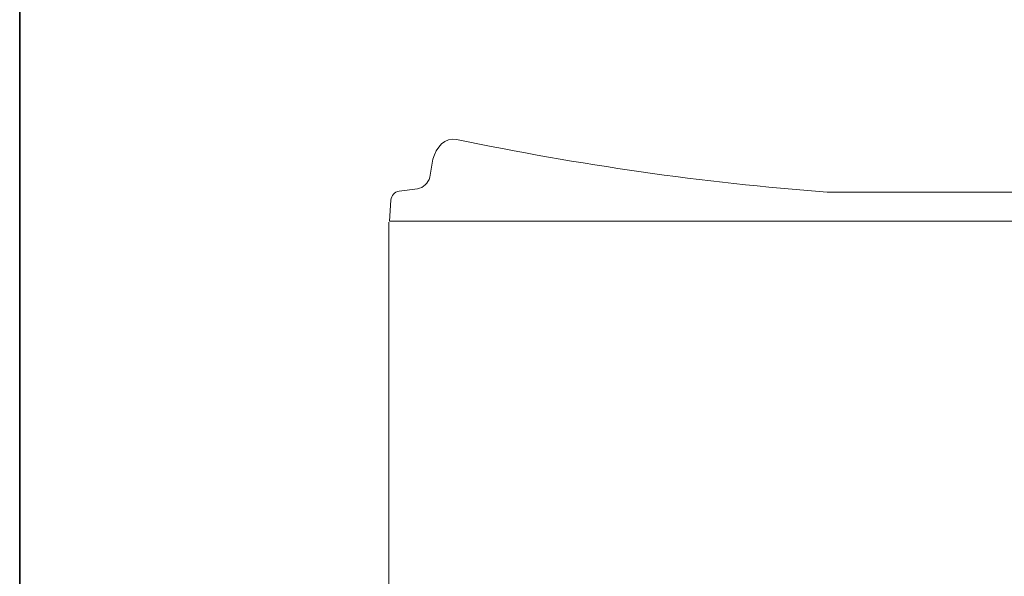
# Model space of a CAD drawing. Units: inches. Extents: x 149.1 to 237.5, y -281.8 to -218.9.
# Drawn here: x 149.5 to 175.3, y -267.2 to -252.6 of the extents above; entities that cross this region are included whole.
import ezdxf

# ---------------------------------------------------------------- set-up
doc = ezdxf.new("R2010")
doc.units = ezdxf.units.IN
doc.header["$MEASUREMENT"] = 0
doc.layers.add('图层 1', color=7, linetype='Continuous')

msp = doc.modelspace()

# ---------------------------------------------------------------- linework, layer by layer
at = {"layer": '图层 1', "lineweight": 35}
msp.add_line((149.515, -279.355), (149.515, -222.355), dxfattribs=at)
at = {"layer": '图层 1', "lineweight": 9}
for points in [[(160.263, -256.765), (160.346, -256.297)], [(160.346, -256.297), (160.263, -256.765)], [(159.46, -257.134), (159.936, -257.075)], [(159.936, -257.075), (159.46, -257.134)], [(170.678, -257.159), (185.393, -257.159)], [(159.242, -257.368), (159.208, -257.921)], [(159.242, -257.368), (159.208, -257.921)], [(159.188, -257.946), (159.188, -272.072)], [(159.208, -257.921), (161.978, -257.921)], [(159.208, -257.921), (159.334, -257.921)], [(159.208, -257.921), (159.334, -257.921)], [(159.208, -257.921), (159.225, -257.921)], [(159.334, -257.921), (159.953, -257.921)], [(161.944, -257.921), (196.863, -257.921)]]:
    msp.add_lwpolyline(points, dxfattribs=at)
for points in [[(160.965, -255.777), (160.656, -255.707), (160.426, -255.989), (160.346, -256.297)], [(160.965, -255.777), (164.169, -256.448), (167.414, -256.91), (170.678, -257.159)], [(159.936, -257.075), (160.101, -257.038), (160.216, -256.929), (160.263, -256.765)], [(159.46, -257.134), (159.336, -257.16), (159.259, -257.243), (159.242, -257.368)]]:
    msp.add_open_spline(points, degree=3, dxfattribs=at)

doc.saveas('drawing.dxf')
